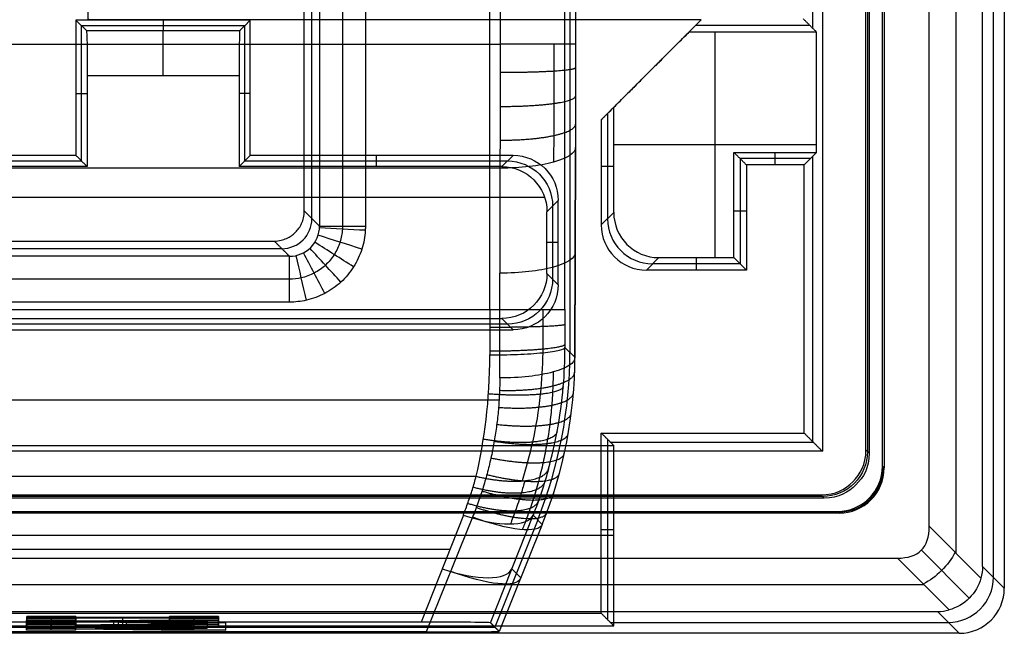
# Model space of a CAD drawing. Units: millimetres. Extents: x -36 to 36, y -825 to -635.
# Drawn here: x 2 to 8, y -825 to -821 of the extents above; entities that cross this region are included whole.
import ezdxf

# ---------------------------------------------------------------- set-up
doc = ezdxf.new("R2010")
doc.units = ezdxf.units.MM
doc.header["$MEASUREMENT"] = 0
doc.layers.add('6', color=7, linetype='Continuous')

# ---------------------------------------------------------------- blocks, each defined once
blk = doc.blocks.new('LX26-DRIVERBOXCOVER-V7 03')
at = {"layer": '6', "color": 7, "true_color": 0xf5f5f5}
for p, q in [((-93.7791, 7.1791, 1.2), (-93.8, 7.2, 2.4)), ((-74.9, 7.1895, 1.8), (-93.7896, 7.1895, 1.8)), ((-94.1, 6.9, 2.4), (-94.0791, 6.8791, 1.2)), ((-94.0895, 6.8896, 1.8), (-94.0895, -6.8896, 1.8)), ((-92.6052, 5.0552, 6.7), (-92.6803, 5.1303, 2.4)), ((-92.3999, 5.1303, 2.4), (-92.3999, 5.0552, 6.7)), ((-92.1946, 5.0552, 6.7), (-92.1196, 5.1303, 2.4)), ((-92.1571, 5.0928, 4.55), (-92.6427, 5.0928, 4.55)), ((-92.0974, -5.0408, 6.7), (-92.0974, 5.0408, 6.7)), ((-92.9052, 4.7553, 6.7), (-92.9802, 4.8303, 2.4)), ((-92.9427, 4.7928, 4.55), (-92.9427, -4.7928, 4.55)), ((-91.8947, 4.7553, 6.7), (-91.8196, 4.8303, 2.4)), ((-91.8572, 3.0428, 4.55), (-91.8572, 4.7928, 4.55)), ((-91.8196, 3.9178, 2.4), (-91.8947, 3.9178, 6.7)), ((-90.9572, 3.0428, 4.55), (-91.8572, 3.0428, 4.55)), ((-91.4072, 3.0803, 2.4), (-91.4072, 3.0052, 6.7)), ((-90.9546, 1.9547, 4.4026), (-90.9546, 3.0453, 4.4026)), ((-91.2896, 3.0052, 6.7), (-91.2896, 1.9948, 6.7)), ((-90.9896, 1.9896, 6.4052), (-90.9896, 3.0104, 6.4052)), ((-90.9197, 2.5, 2.4), (-90.9896, 2.5, 6.4052)), ((-91.4072, 1.9197, 2.4), (-91.4072, 1.9948, 6.7)), ((-91.8572, -1.9572, 4.55), (-91.8572, 1.9572, 4.55)), ((-91.8572, 1.9572, 4.55), (-90.9572, 1.9572, 4.55))]:
    blk.add_line(p, q, dxfattribs=at)
at = {"layer": '6', "color": 7, "true_color": 0xf5f5f5, "extrusion": (-0.01745, 0.01745, 0.999695)}
blk.add_arc((61.4476, -71.1247, 3.5615), 0.3, 225.00873, 314.99127, dxfattribs=at)
at = {"layer": '6', "color": 7, "true_color": 0xf5f5f5, "extrusion": (0.01745, -0.01745, 0.999695)}
for centre in [(-62.1193, 68.9885, 0.6925), (-62.1193, 68.9885, 2.8432), (-62.1193, 68.9885, 4.9938)]:
    blk.add_arc(centre, 0.3, 45.00873, 134.99127, dxfattribs=at)
at = {"layer": '6', "color": 7, "true_color": 0xf5f5f5, "extrusion": (-0.01745, -0.01745, 0.999695)}
for centre in [(-68.5539, -61.6449, 3.9172), (-68.5539, -61.6449, 8.2185), (-68.5539, -61.6449, 6.0679)]:
    blk.add_arc(centre, 0.3, 45.00873, 134.99127, dxfattribs=at)
at = {"layer": '6', "color": 7, "true_color": 0xf5f5f5, "extrusion": (0, 1, 0)}
blk.add_arc((91.2896, 6.4, 2.5), 0.3, 90, 179, dxfattribs=at)
at = {"layer": '6', "color": 7, "true_color": 0xf5f5f5}
for points, degree in [([(-93.8, 7.2, 2.4), (-93.9, 7.2, 2.4), (-94.0243, 7.1243, 2.4), (-94.1, 7, 2.4), (-94.1, 6.9, 2.4)], 3), ([(-94.0791, 6.8791, 1.2), (-94.0791, 6.9791, 1.2), (-94.0033, 7.1033, 1.2), (-93.8791, 7.1791, 1.2), (-93.7791, 7.1791, 1.2)], 3), ([(-74.9, 7.2, 2.4), (-84.35, 7.2, 2.4), (-93.8, 7.2, 2.4)], 2), ([(-93.7791, 7.1791, 1.2), (-84.3395, 7.1791, 1.2), (-74.9, 7.1791, 1.2)], 2), ([(-94.1, 6.9, 2.4), (-94.1, 0, 2.4), (-94.1, -6.9, 2.4)], 2), ([(-94.0791, -6.8791, 1.2), (-94.0791, 0, 1.2), (-94.0791, 6.8791, 1.2)], 2), ([(-92.6803, 5.1303, 2.4), (-92.3999, 5.1303, 2.4), (-92.1196, 5.1303, 2.4)], 2), ([(-92.6052, 5.0552, 6.7), (-92.3999, 5.0552, 6.7), (-92.1946, 5.0552, 6.7)], 2), ([(-92.9802, -4.8303, 2.4), (-92.9802, 0, 2.4), (-92.9802, 4.8303, 2.4)], 2), ([(-91.8196, 4.8303, 2.4), (-91.8196, 3.9553, 2.4), (-91.8196, 3.0803, 2.4)], 2), ([(-92.9052, -4.7553, 6.7), (-92.9052, 0, 6.7), (-92.9052, 4.7553, 6.7)], 2), ([(-91.8947, 4.7553, 6.7), (-91.8947, 3.8803, 6.7), (-91.8947, 3.0052, 6.7)], 2), ([(-91.8947, 3.0052, 6.7), (-91.8572, 3.0428, 4.55), (-91.8196, 3.0803, 2.4)], 2), ([(-91.8196, 3.0803, 2.4), (-91.3697, 3.0803, 2.4), (-90.9197, 3.0803, 2.4)], 2), ([(-90.9197, 3.0803, 2.4), (-90.9546, 3.0453, 4.4026), (-90.9896, 3.0104, 6.4052)], 2), ([(-90.9197, 3.0803, 2.4), (-90.9197, 2.5, 2.4), (-90.9197, 1.9197, 2.4)], 2), ([(-91.2896, 3.0052, 6.7), (-91.5921, 3.0052, 6.7), (-91.8947, 3.0052, 6.7)], 2), ([(-90.9896, 3.0104, 6.4052), (-90.9913, 3.0087, 6.5035), (-91.0673, 3.0065, 6.6262), (-91.1913, 3.0052, 6.7), (-91.2896, 3.0052, 6.7)], 3), ([(-91.8196, 1.9197, 2.4), (-91.8572, 1.9572, 4.55), (-91.8947, 1.9948, 6.7)], 2), ([(-91.8947, 1.9948, 6.7), (-91.8947, 0, 6.7), (-91.8947, -1.9948, 6.7)], 2), ([(-91.2896, 1.9948, 6.7), (-91.5921, 1.9948, 6.7), (-91.8947, 1.9948, 6.7)], 2), ([(-90.9896, 1.9896, 6.4052), (-90.9913, 1.9913, 6.5035), (-91.0673, 1.9935, 6.6262), (-91.1913, 1.9948, 6.7), (-91.2896, 1.9948, 6.7)], 3), ([(-90.9197, 1.9197, 2.4), (-90.9546, 1.9547, 4.4026), (-90.9896, 1.9896, 6.4052)], 2), ([(-91.8196, 1.9197, 2.4), (-91.8196, 0, 2.4), (-91.8196, -1.9197, 2.4)], 2), ([(-90.9197, 1.9197, 2.4), (-91.3697, 1.9197, 2.4), (-91.8196, 1.9197, 2.4)], 2)]:
    blk.add_open_spline(points, degree=degree, dxfattribs=at)
blk = doc.blocks.new('LX26-DRIVERBOXCOVER-V7_ASM 03')
at = {"layer": '6'}
blk.add_blockref('LX26-DRIVERBOXCOVER-V7 03', (0, 0), dxfattribs=at)
blk = doc.blocks.new('LX26-DRIVERBOXPRESSKEY-V1 06')
at = {"layer": '6', "color": 9, "true_color": 0xc4c4c4}
for p, q in [((5.1749, 2.1553, 8.6044), (5.1749, 7.1347, 8.6044)), ((5.2103, 1.8675, 4.5544), (5.2103, 7.0842, 4.5544)), ((5.2456, 7.0338, 0.5044), (5.2456, 3.9212, 0.5044)), ((5.2456, 7.0338, 0.5), (5.2456, 3.9212, 0.5)), ((3.6938, 6.4913, 8.95), (3.6938, 2.7087, 8.95)), ((3.4906, 2.7594, 5.9), (3.4906, 6.4406, 5.9)), ((5.2413, 1.8365, 1.0009), (5.2448, 3.2328, 0.601)), ((5.2448, 3.2316, 0.597), (5.2413, 1.8354, 0.9969)), ((4.7448, 3.0951, 0.116), (-4.7448, 3.0951, 0.116)), ((4.7413, 1.6989, 0.5159), (4.7448, 3.0951, 0.116)), ((3.5412, 2.7087, 8.8), (3.44, 2.81, 3)), ((-3.2906, 2.5594, 5.9), (3.2906, 2.5594, 5.9)), ((3.3413, 2.3562, 8.95), (-3.3413, 2.3562, 8.95)), ((5.175, 1.9028, 8.5916), (5.2413, 1.8365, 1.0009)), ((4.7366, 1.5519, 0.558), (-4.7366, 1.5519, 0.558)), ((-4.5845, 1.0445, 8.8868), (4.5845, 1.0445, 8.8868)), ((4.4986, 0.7868, 8.7841), (4.217, 0.0742, 8.5)), ((4.5602, 0.7727, 0.7811), (4.2519, 0.0087, 1)), ((4.6798, 0.0702, 8.0399), (4.9628, 0.7863, 8.3253)), ((4.9936, 0.7555, 4.7945), (4.7081, 0.0419, 4.7983)), ((5.0244, 0.7247, 1.2675), (4.7371, 0.0128, 1.4714)), ((5.0238, 0.7233, 1.2618), (4.7372, 0.0128, 1.4653)), ((4.9628, 0.7863, 8.3253), (5.0244, 0.7247, 1.2675)), ((-4.4087, 0.5593, 8.6934), (4.4087, 0.5593, 8.6934)), ((4.8218, 0.4294, 8.1831), (4.8812, 0.37, 1.3691)), ((1.5903, 0.0784, 3.2578), (1.9162, 0.0784, 3.2578)), ((1.5903, 0.0784, 3.2578), (1.5903, 0.0284, 3.2582)), ((1.5924, 0.1046, 6.2577), (2.8678, 0.1046, 6.2577)), ((1.5924, 0.1046, 6.2577), (1.5924, 0.0546, 6.2581)), ((1.5924, 0.0862, 7.0079), (1.5924, 0.0731, 5.5079)), ((1.9183, 0.0862, 7.0079), (1.5924, 0.0862, 7.0079)), ((1.5924, 0.0731, 5.5079), (1.9183, 0.0731, 5.5079)), ((1.7533, 0.085, 4.0078), (1.7533, 0.035, 4.0082)), ((1.7533, 0.0719, 2.5078), (1.7533, 0.0219, 2.5083)), ((1.7554, 0.1112, 7.0077), (1.7554, 0.0612, 7.0081)), ((1.7554, 0.0981, 5.5077), (1.7554, 0.0481, 5.5082)), ((1.9162, 0.0822, 3.6845), (1.9162, 0.0322, 3.6849)), ((1.9162, 0.0752, 2.8927), (1.9162, 0.0252, 2.8932)), ((1.9183, 0.1085, 6.7089), (1.9183, 0.0586, 6.7094)), ((1.9183, 0.1009, 5.8321), (1.9183, 0.0509, 5.8325)), ((1.9183, 0.0809, 6.4104), (1.9183, 0.0862, 7.0079)), ((2.543, 0.0809, 6.4104), (1.9183, 0.0809, 6.4104)), ((1.9183, 0.0787, 6.1566), (2.543, 0.0787, 6.1566)), ((1.9183, 0.0731, 5.5079), (1.9183, 0.0787, 6.1566)), ((1.9309, 0.0784, 3.2578), (2.3224, 0.0784, 3.2578)), ((2.1695, 0.0822, 3.6845), (2.1695, 0.0322, 3.6849)), ((2.2014, 0.0752, 2.8927), (2.2014, 0.0252, 2.8932)), ((2.2301, 0.1037, 6.1564), (2.2301, 0.1059, 6.4102)), ((2.2306, 0.1059, 6.4102), (2.2306, 0.0559, 6.4106)), ((2.2306, 0.1037, 6.1564), (2.2306, 0.0537, 6.1568)), ((2.2536, 0.0746, 2.8223), (2.2536, 0.0831, 3.7918)), ((2.5231, 0.0821, 3.6761), (2.5231, 0.0321, 3.6766)), ((2.543, 0.1085, 6.7089), (2.543, 0.0586, 6.7094)), ((2.543, 0.1009, 5.8321), (2.543, 0.0509, 5.8325)), ((2.543, 0.0862, 7.0079), (2.543, 0.0809, 6.4104)), ((2.8678, 0.0862, 7.0079), (2.543, 0.0862, 7.0079)), ((2.543, 0.0787, 6.1566), (2.543, 0.0731, 5.5079)), ((2.543, 0.0731, 5.5079), (2.8678, 0.0731, 5.5079)), ((2.5853, 0.0755, 2.9262), (2.5853, 0.0255, 2.9266)), ((2.6077, 0.085, 4.0078), (2.6077, 0.035, 4.0082)), ((2.7017, 0.0719, 2.5078), (2.7017, 0.0219, 2.5083)), ((2.7054, 0.1112, 7.0077), (2.7054, 0.0612, 7.0081)), ((2.7054, 0.0981, 5.5077), (2.7054, 0.0481, 5.5082)), ((2.8678, 0.1046, 6.2577), (2.8678, 0.0546, 6.2581)), ((2.8678, 0.0731, 5.5079), (2.8678, 0.0862, 7.0079)), ((-4.7085, 0.0415, 4.75), (4.7085, 0.0415, 4.75)), ((1.5903, 0.06, 4.008), (1.5903, 0.0469, 2.5081)), ((1.9162, 0.06, 4.008), (1.5903, 0.06, 4.008)), ((1.5903, 0.0469, 2.5081), (1.9162, 0.0469, 2.5081)), ((1.9162, 0.0543, 3.3614), (1.9162, 0.06, 4.008)), ((2.4228, 0.06, 4.008), (1.9162, 0.0543, 3.3614)), ((1.9162, 0.0536, 3.2779), (2.4866, 0.0469, 2.5081)), ((1.9162, 0.0469, 2.5081), (1.9162, 0.0536, 3.2779)), ((2.2536, 0.0542, 3.3447), (2.7926, 0.06, 4.008)), ((2.9169, 0.0469, 2.5081), (2.2536, 0.0542, 3.3447)), ((2.7926, 0.06, 4.008), (2.4228, 0.06, 4.008)), ((2.4866, 0.0469, 2.5081), (2.9169, 0.0469, 2.5081))]:
    blk.add_line(p, q, dxfattribs=at)
at = {"layer": '6', "color": 9, "true_color": 0xc4c4c4, "extrusion": (-5.3548e-12, 1, -6.64268e-12)}
blk.add_arc((-4.7456, 0.5, 3.9212), 0.5, 179.5, 270, dxfattribs=at)
at = {"layer": '6', "color": 9, "true_color": 0xc4c4c4, "extrusion": (0.002403, 0.961342, -0.275345)}
for centre, start in [((-4.7367, 1.467, 2.9549), 179.4799), ((-4.7367, 1.467, 2.2285), 179.4799), ((-4.7367, 1.467, 1.5025), 179.47989)]:
    blk.add_arc(centre, 0.5, start, 269.96057, dxfattribs=at)
at = {"layer": '6', "color": 9, "true_color": 0xc4c4c4, "extrusion": (0.01745, -0.01745, 0.999695)}
blk.add_arc((4.278, -0.2299, 5.9121), 0.2, 225.00872, 314.99128, dxfattribs=at)
at = {"layer": '6', "color": 9, "true_color": 0xc4c4c4, "extrusion": (-5.69702e-12, 1, 2.25508e-11)}
blk.add_arc((-4.6749, 8.6, 2.1553), 0.5, 90.0032, 179.5, dxfattribs=at)
at = {"layer": '6', "color": 9, "true_color": 0xc4c4c4, "extrusion": (0.999996, 4.58791e-05, 0.002728)}
blk.add_arc((2.155, 6.0872, 4.6999), 3, 90.00011, 95.79637, dxfattribs=at)
at = {"layer": '6', "color": 9, "true_color": 0xc4c4c4, "extrusion": (-0.008726, 0.008726, 0.999924)}
blk.add_arc((2.2498, 1.8281, 4.7628), 3, 338.19919, 360, dxfattribs=at)
at = {"layer": '6', "color": 9, "true_color": 0xc4c4c4, "extrusion": (0.344569, 0.87204, 0.347589)}
for centre in [(-3.8266, 6.912, 5.2895), (-3.8266, 6.912, 4.8791)]:
    blk.add_arc(centre, 0.5, 97.82025, 179.30686, dxfattribs=at)
at = {"layer": '6', "color": 9, "true_color": 0xc4c4c4, "extrusion": (0.361647, 0.896277, -0.256709)}
for centre in [(-3.8882, 1.8743, 2.1412), (-3.8882, 1.8743, 1.7384)]:
    blk.add_arc(centre, 0.5, 179.32754, 264.08628, dxfattribs=at)
at = {"layer": '6', "color": 9, "true_color": 0xc4c4c4}
for points, degree in [([(4.675, 2.1553, 9.1), (4.6749, 4.645, 9.1), (4.6749, 7.1347, 9.1)], 2), ([(4.7456, 3.9212, 0), (4.7456, 5.4775, 0), (4.7456, 7.0338)], 2), ([(3.5412, 6.4913, 8.8), (3.5412, 4.6, 8.8), (3.5412, 2.7087, 8.8)], 2), ([(3.8465, 6.4913, 9.1), (3.8465, 4.6, 9.1), (3.8465, 2.7087, 9.1)], 2), ([(3.44, 2.81, 3), (3.44, 4.6, 3), (3.44, 6.39, 3)], 2), ([(0.3523, 3.9212), (2.549, 3.9212, 0), (4.7456, 3.9212, 0)], 2), ([(4.7448, 3.0951, 0.116), (4.7451, 3.3633, 0.0392), (4.7453, 3.6422, 0), (4.7456, 3.9212, 0)], 3), ([(5.2456, 3.9212, 0.5044), (5.2456, 3.8628, 0.5044), (5.2456, 3.7465, 0.5084), (5.2454, 3.5733, 0.5266), (5.2451, 3.4018, 0.5568), (5.2449, 3.2889, 0.5849), (5.2448, 3.2328, 0.601)], 3), ([(3.24, 2.61, 3), (3.2733, 2.61, 3), (3.3255, 2.6245, 3), (3.3844, 2.6656, 3), (3.4255, 2.7245, 3), (3.44, 2.7767, 3), (3.44, 2.81, 3)], 3), ([(3.5412, 2.7087, 8.8), (3.4906, 2.7594, 5.9), (3.44, 2.81, 3)], 2), ([(3.8457, 2.6814, 9.1), (3.7441, 2.6869, 9.0001), (3.6425, 2.6924, 8.9002), (3.5409, 2.6979, 8.8003)], 3), ([(3.5412, 2.7087, 8.8), (3.6938, 2.7087, 8.95), (3.8465, 2.7087, 9.1)], 2), ([(3.823, 2.5566, 9.1), (3.726, 2.5872, 9.0005), (3.629, 2.6179, 8.9009), (3.532, 2.6485, 8.8014)], 3), ([(-3.24, 2.61, 3), (0, 2.61, 3), (3.24, 2.61, 3)], 2), ([(3.24, 2.61, 3), (3.2906, 2.5594, 5.9), (3.3413, 2.5088, 8.8)], 2), ([(3.6837, 2.3372, 9.1), (3.6147, 2.4121, 9.0008), (3.5458, 2.4869, 8.9015), (3.4768, 2.5617, 8.8022)], 3), ([(3.768, 2.4383, 9.1), (3.682, 2.4927, 9.0007), (3.5961, 2.5472, 8.9014), (3.5102, 2.6016, 8.8021)], 3), ([(3.3413, 2.5088, 8.8), (0, 2.5088, 8.8), (-3.3413, 2.5088, 8.8)], 2), ([(3.3413, 2.2035, 9.1), (3.3413, 2.3562, 8.95), (3.3413, 2.5088, 8.8)], 2), ([(3.4537, 2.2162, 9.1), (3.4311, 2.3154, 9.0004), (3.4084, 2.4146, 8.9007), (3.3858, 2.5138, 8.8011)], 3), ([(3.5761, 2.2614, 9.1), (3.5288, 2.3515, 9.0006), (3.4815, 2.4416, 8.9013), (3.4343, 2.5317, 8.8019)], 3), ([(3.3413, 2.2035, 9.1), (0, 2.2035, 9.1), (-3.3413, 2.2035, 9.1)], 2), ([(-4.6749, 2.1553, 9.1), (0, 2.1553, 9.1), (4.675, 2.1553, 9.1)], 2), ([(5.1749, 2.1553, 8.6044), (5.1749, 2.1131, 8.6044), (5.1749, 2.0288, 8.6022), (5.175, 1.9447, 8.5958), (5.175, 1.9028, 8.5916)], 3), ([(4.5845, 1.0445, 8.8868), (4.6383, 1.2796, 8.9805), (4.6753, 1.5512, 9.0541), (4.675, 1.8523, 9.0847)], 3), ([(5.0244, 0.7247, 1.2675), (5.1684, 1.0821, 1.1819), (5.2405, 1.459, 1.0915), (5.2413, 1.8365, 1.0009)], 3), ([(4.7413, 1.6989, 0.5159), (4.7412, 1.6637, 0.526), (4.7395, 1.5935, 0.5461), (4.7326, 1.4885, 0.5761), (4.7212, 1.3841, 0.606), (4.7055, 1.2803, 0.6358), (4.6854, 1.1771, 0.6653), (4.6609, 1.0747, 0.6947), (4.632, 0.973, 0.7238), (4.5987, 0.8723, 0.7526), (4.5735, 0.8058, 0.7717), (4.5602, 0.7727, 0.7811)], 3), ([(5.0661, 1.0953, 8.4277), (5.0373, 0.9907, 8.3931), (5.0029, 0.8875, 8.3589), (4.9628, 0.7863, 8.3253)], 3), ([(4.4986, 0.7868, 8.7841), (4.5097, 0.8149, 8.7953), (4.5308, 0.8714, 8.8178), (4.5595, 0.9573, 8.852), (4.5765, 1.0153, 8.8752), (4.5845, 1.0445, 8.8868)], 3), ([(4.217, 0.0742, 8.5), (0, 0.0742, 8.5), (-4.217, 0.0742, 8.5)], 2), ([(1.5903, 0.085, 4.0078), (1.5903, 0.0784, 3.2578), (1.5903, 0.0719, 2.5078)], 2), ([(1.9162, 0.085, 4.0078), (1.7533, 0.085, 4.0078), (1.5903, 0.085, 4.0078)], 2), ([(1.5903, 0.035, 4.0082), (1.5903, 0.06, 4.008), (1.5903, 0.085, 4.0078)], 2), ([(1.5903, 0.0719, 2.5078), (1.7533, 0.0719, 2.5078), (1.9162, 0.0719, 2.5078)], 2), ([(1.5903, 0.0719, 2.5078), (1.5903, 0.0469, 2.5081), (1.5903, 0.0219, 2.5083)], 2), ([(1.5924, 0.1112, 7.0077), (1.5924, 0.1046, 6.2577), (1.5924, 0.0981, 5.5077)], 2), ([(1.9183, 0.1112, 7.0077), (1.7554, 0.1112, 7.0077), (1.5924, 0.1112, 7.0077)], 2), ([(1.5924, 0.0612, 7.0081), (1.5924, 0.0862, 7.0079), (1.5924, 0.1112, 7.0077)], 2), ([(1.5924, 0.0981, 5.5077), (1.7554, 0.0981, 5.5077), (1.9183, 0.0981, 5.5077)], 2), ([(1.5924, 0.0981, 5.5077), (1.5924, 0.0731, 5.5079), (1.5924, 0.0481, 5.5082)], 2), ([(1.9162, 0.0793, 3.3612), (1.9162, 0.0822, 3.6845), (1.9162, 0.085, 4.0078)], 2), ([(1.9162, 0.085, 4.0078), (1.9162, 0.06, 4.008), (1.9162, 0.035, 4.0082)], 2), ([(2.4228, 0.085, 4.0078), (2.1695, 0.0822, 3.6845), (1.9162, 0.0793, 3.3612)], 2), ([(1.9162, 0.0293, 3.3617), (1.9162, 0.0543, 3.3614), (1.9162, 0.0793, 3.3612)], 2), ([(1.9162, 0.0719, 2.5078), (1.9162, 0.0752, 2.8927), (1.9162, 0.0786, 3.2777)], 2), ([(1.9162, 0.0786, 3.2777), (2.2014, 0.0752, 2.8927), (2.4866, 0.0719, 2.5078)], 2), ([(1.9162, 0.0786, 3.2777), (1.9162, 0.0536, 3.2779), (1.9162, 0.0286, 3.2781)], 2), ([(1.9162, 0.0219, 2.5083), (1.9162, 0.0469, 2.5081), (1.9162, 0.0719, 2.5078)], 2), ([(1.9183, 0.1059, 6.4102), (1.9183, 0.1085, 6.7089), (1.9183, 0.1112, 7.0077)], 2), ([(1.9183, 0.1112, 7.0077), (1.9183, 0.0862, 7.0079), (1.9183, 0.0612, 7.0081)], 2), ([(2.543, 0.1059, 6.4102), (2.2306, 0.1059, 6.4102), (1.9183, 0.1059, 6.4102)], 2), ([(1.9183, 0.0559, 6.4106), (1.9183, 0.0809, 6.4104), (1.9183, 0.1059, 6.4102)], 2), ([(1.9183, 0.1037, 6.1564), (2.2306, 0.1037, 6.1564), (2.543, 0.1037, 6.1564)], 2), ([(1.9183, 0.0981, 5.5077), (1.9183, 0.1009, 5.8321), (1.9183, 0.1037, 6.1564)], 2), ([(1.9183, 0.1037, 6.1564), (1.9183, 0.0787, 6.1566), (1.9183, 0.0537, 6.1568)], 2), ([(1.9183, 0.0481, 5.5082), (1.9183, 0.0731, 5.5079), (1.9183, 0.0981, 5.5077)], 2), ([(2.2536, 0.0792, 3.3445), (2.5231, 0.0821, 3.6761), (2.7926, 0.085, 4.0078)], 2), ([(2.9169, 0.0719, 2.5078), (2.5853, 0.0755, 2.9262), (2.2536, 0.0792, 3.3445)], 2), ([(2.2536, 0.0792, 3.3445), (2.2536, 0.0542, 3.3447), (2.2536, 0.0292, 3.3449)], 2), ([(2.7926, 0.085, 4.0078), (2.6077, 0.085, 4.0078), (2.4228, 0.085, 4.0078)], 2), ([(2.4228, 0.035, 4.0082), (2.4228, 0.06, 4.008), (2.4228, 0.085, 4.0078)], 2), ([(2.4866, 0.0719, 2.5078), (2.7017, 0.0719, 2.5078), (2.9169, 0.0719, 2.5078)], 2), ([(2.4866, 0.0719, 2.5078), (2.4866, 0.0469, 2.5081), (2.4866, 0.0219, 2.5083)], 2), ([(2.543, 0.1112, 7.0077), (2.543, 0.1085, 6.7089), (2.543, 0.1059, 6.4102)], 2), ([(2.8678, 0.1112, 7.0077), (2.7054, 0.1112, 7.0077), (2.543, 0.1112, 7.0077)], 2), ([(2.543, 0.0612, 7.0081), (2.543, 0.0862, 7.0079), (2.543, 0.1112, 7.0077)], 2), ([(2.543, 0.1059, 6.4102), (2.543, 0.0809, 6.4104), (2.543, 0.0559, 6.4106)], 2), ([(2.543, 0.1037, 6.1564), (2.543, 0.1009, 5.8321), (2.543, 0.0981, 5.5077)], 2), ([(2.543, 0.0537, 6.1568), (2.543, 0.0787, 6.1566), (2.543, 0.1037, 6.1564)], 2), ([(2.543, 0.0981, 5.5077), (2.7054, 0.0981, 5.5077), (2.8678, 0.0981, 5.5077)], 2), ([(2.543, 0.0981, 5.5077), (2.543, 0.0731, 5.5079), (2.543, 0.0481, 5.5082)], 2), ([(2.7926, 0.085, 4.0078), (2.7926, 0.06, 4.008), (2.7926, 0.035, 4.0082)], 2), ([(2.8678, 0.0981, 5.5077), (2.8678, 0.1046, 6.2577), (2.8678, 0.1112, 7.0077)], 2), ([(2.8678, 0.1112, 7.0077), (2.8678, 0.0862, 7.0079), (2.8678, 0.0612, 7.0081)], 2), ([(2.8678, 0.0481, 5.5082), (2.8678, 0.0731, 5.5079), (2.8678, 0.0981, 5.5077)], 2), ([(2.9169, 0.0219, 2.5083), (2.9169, 0.0469, 2.5081), (2.9169, 0.0719, 2.5078)], 2), ([(4.6798, 0.0702, 8.0399), (4.6791, 0.0708, 8.1164), (4.648, 0.0719, 8.2395), (4.5537, 0.0731, 8.3762), (4.4167, 0.0739, 8.4697), (4.2936, 0.0742, 8.5), (4.217, 0.0742, 8.5)], 3), ([(4.7371, 0.0128, 1.4714), (4.7085, 0.0415, 4.7556), (4.6798, 0.0702, 8.0399)], 2), ([(4.2519, 0.0087, 1), (0, 0.0087, 1), (-4.2519, 0.0087, 1)], 2), ([(1.5903, 0.035, 4.0082), (1.7533, 0.035, 4.0082), (1.9162, 0.035, 4.0082)], 2), ([(1.5903, 0.0219, 2.5083), (1.5903, 0.0284, 3.2582), (1.5903, 0.035, 4.0082)], 2), ([(1.9162, 0.0219, 2.5083), (1.7533, 0.0219, 2.5083), (1.5903, 0.0219, 2.5083)], 2), ([(1.5924, 0.0481, 5.5082), (1.5924, 0.0546, 6.2581), (1.5924, 0.0612, 7.0081)], 2), ([(1.5924, 0.0612, 7.0081), (1.7554, 0.0612, 7.0081), (1.9183, 0.0612, 7.0081)], 2), ([(1.9183, 0.0481, 5.5082), (1.7554, 0.0481, 5.5082), (1.5924, 0.0481, 5.5082)], 2), ([(1.9162, 0.035, 4.0082), (1.9162, 0.0322, 3.6849), (1.9162, 0.0293, 3.3617)], 2), ([(1.9162, 0.0293, 3.3617), (2.1695, 0.0322, 3.6849), (2.4228, 0.035, 4.0082)], 2), ([(1.9162, 0.0286, 3.2781), (1.9162, 0.0252, 2.8932), (1.9162, 0.0219, 2.5083)], 2), ([(2.4866, 0.0219, 2.5083), (2.2014, 0.0252, 2.8932), (1.9162, 0.0286, 3.2781)], 2), ([(1.9183, 0.0612, 7.0081), (1.9183, 0.0586, 6.7094), (1.9183, 0.0559, 6.4106)], 2), ([(1.9183, 0.0559, 6.4106), (2.2306, 0.0559, 6.4106), (2.543, 0.0559, 6.4106)], 2), ([(1.9183, 0.0537, 6.1568), (1.9183, 0.0509, 5.8325), (1.9183, 0.0481, 5.5082)], 2), ([(2.543, 0.0537, 6.1568), (2.2306, 0.0537, 6.1568), (1.9183, 0.0537, 6.1568)], 2), ([(2.7926, 0.035, 4.0082), (2.5231, 0.0321, 3.6766), (2.2536, 0.0292, 3.3449)], 2), ([(2.2536, 0.0292, 3.3449), (2.5853, 0.0255, 2.9266), (2.9169, 0.0219, 2.5083)], 2), ([(2.4228, 0.035, 4.0082), (2.6077, 0.035, 4.0082), (2.7926, 0.035, 4.0082)], 2), ([(2.9169, 0.0219, 2.5083), (2.7017, 0.0219, 2.5083), (2.4866, 0.0219, 2.5083)], 2), ([(2.543, 0.0612, 7.0081), (2.7054, 0.0612, 7.0081), (2.8678, 0.0612, 7.0081)], 2), ([(2.543, 0.0559, 6.4106), (2.543, 0.0586, 6.7094), (2.543, 0.0612, 7.0081)], 2), ([(2.543, 0.0481, 5.5082), (2.543, 0.0509, 5.8325), (2.543, 0.0537, 6.1568)], 2), ([(2.8678, 0.0481, 5.5082), (2.7054, 0.0481, 5.5082), (2.543, 0.0481, 5.5082)], 2), ([(2.8678, 0.0612, 7.0081), (2.8678, 0.0546, 6.2581), (2.8678, 0.0481, 5.5082)], 2), ([(4.2519, 0.0087, 1), (4.332, 0.0087, 1), (4.4606, 0.009, 1.0312), (4.6048, 0.0098, 1.1263), (4.7046, 0.011, 1.2655), (4.7378, 0.0121, 1.3913), (4.7371, 0.0128, 1.4714)], 3)]:
    blk.add_open_spline(points, degree=degree, dxfattribs=at)
for points, knots in [([(5.1007, 3.9212, 0.148), (5.1007, 3.8614, 0.148), (5.1007, 3.7292, 0.1521), (5.1005, 3.5254, 0.1728), (5.1002, 3.3228, 0.209), (5.0999, 3.1935, 0.2416), (5.0997, 3.135, 0.2584)], [0.0443978, 0.0443978, 0.0443978, 0.0443978, 0.2504215, 0.5000008, 0.7495797, 0.9592742, 0.9592742, 0.9592742, 0.9592742]), ([(3.8465, 2.7087, 9.1), (3.8465, 2.6996, 9.1), (3.8451, 2.6487, 9.1), (3.8286, 2.5557, 9.1), (3.7729, 2.4352, 9.1), (3.6876, 2.333, 9.1), (3.5787, 2.2563, 9.1), (3.4592, 2.2124, 9.1), (3.3786, 2.2036, 9.1), (3.3413, 2.2035, 9.1)], [0, 0, 0, 0, 0.035637, 0.199519, 0.363402, 0.527284, 0.691167, 0.855049, 1, 1, 1, 1]), ([(3.3413, 2.5088, 8.8), (3.3936, 2.5087, 8.8015), (3.4457, 2.5303, 8.8021), (3.5197, 2.6043, 8.802), (3.5413, 2.6564, 8.8014), (3.5412, 2.7087, 8.8)], [-1, -1, -1, -1, -0.499996, -0.499996, 0, 0, 0, 0]), ([(3.6938, 2.7087, 8.95), (3.6938, 2.7024, 8.9501), (3.6929, 2.6668, 8.9503), (3.6814, 2.6019, 8.9507), (3.6425, 2.5178, 8.9511), (3.583, 2.4465, 8.9512), (3.507, 2.3929, 8.951), (3.4236, 2.3623, 8.9506), (3.3673, 2.3562, 8.9502), (3.3413, 2.3562, 8.95)], [0.0978179, 0.0978179, 0.0978179, 0.0978179, 0.125, 0.25, 0.375, 0.5, 0.625, 0.75, 0.8605604, 0.8605604, 0.8605604, 0.8605604]), ([(5.0269, 2.1553, 8.9551), (5.0269, 2.1171, 8.9551), (5.0269, 2.0287, 8.9533), (5.027, 1.9327, 8.9469), (5.027, 1.8749, 8.9413), (5.0271, 1.8672, 8.9405)], [0.0812211, 0.0812211, 0.0812211, 0.0812211, 0.3334239, 0.6665759, 0.7175114, 0.7175114, 0.7175114, 0.7175114]), ([(4.675, 1.8523, 9.0847), (4.7337, 1.8523, 9.0847), (4.7969, 1.8535, 9.0741), (4.9194, 1.8584, 9.0261), (4.9783, 1.8623, 8.9886), (5.0758, 1.8721, 8.8925), (5.114, 1.8781, 8.8342), (5.1633, 1.8905, 8.7128), (5.1745, 1.8969, 8.6499), (5.175, 1.9028, 8.5916)], [-0.7810551, -0.7810551, -0.7810551, -0.7810551, -0.5857913, -0.5857913, -0.3905275, -0.3905275, -0.1952637, -0.1952637, 0, 0, 0, 0]), ([(5.0661, 1.0953, 8.4277), (5.0883, 1.1757, 8.4544), (5.1298, 1.3549, 8.5064), (5.167, 1.6259, 8.5615), (5.1751, 1.8157, 8.5843), (5.175, 1.9028, 8.5916)], [-1, -1, -1, -1, -0.683772, -0.312599, 0, 0, 0, 0]), ([(5.0271, 1.8672, 8.9405), (5.026, 1.7743, 8.9322), (5.014, 1.5718, 8.906), (4.9667, 1.2847, 8.8433), (4.9159, 1.0972, 8.7846), (4.8892, 1.0135, 8.7547)], [0.0435796, 0.0435796, 0.0435796, 0.0435796, 0.3237782, 0.6564787, 0.9399304, 0.9399304, 0.9399304, 0.9399304]), ([(5.0963, 1.7388, 0.6583), (5.0962, 1.7079, 0.6672), (5.0948, 1.6341, 0.6883), (5.088, 1.5176, 0.7217), (5.0747, 1.3897, 0.7583), (5.0555, 1.2625, 0.7947), (5.0306, 1.1362, 0.8309), (4.9998, 1.0108, 0.8668), (4.9632, 0.8864, 0.9025), (4.9263, 0.7796, 0.933), (4.901, 0.7145, 0.9517), (4.8912, 0.69, 0.9587)], [0.0313982, 0.0313982, 0.0313982, 0.0313982, 0.1111928, 0.2220759, 0.3327688, 0.4433954, 0.5540828, 0.6649596, 0.7761543, 0.8877934, 0.955568, 0.955568, 0.955568, 0.955568]), ([(4.9078, 1.0151, 8.7377), (4.9003, 0.9878, 8.7268), (4.8806, 0.9201, 8.6998), (4.8487, 0.824, 8.6616), (4.823, 0.7558, 8.6344), (4.8118, 0.7273, 8.623)], [0.1097433, 0.1097433, 0.1097433, 0.1097433, 0.3342553, 0.6674686, 0.9087725, 0.9087725, 0.9087725, 0.9087725])]:
    blk.add_open_spline(points, degree=3, knots=knots, dxfattribs=at)
for points, weights in [([(4.7456, 3.7328, 0.0059), (5.0405, 3.7327, 0.0059), (5.2481, 3.7457, 0.215), (5.2456, 3.7642, 0.5093)], [1.17366163254, 0.942100482326, 0.942112789806, 1.17369855498]), ([(4.7454, 3.5058, 0.0289), (5.0403, 3.5054, 0.029), (5.2479, 3.5342, 0.2364), (5.2454, 3.575, 0.5284)], [1.17361662794, 0.942100482935, 0.942127793908, 1.17369856086]), ([(4.7451, 3.2811, 0.0691), (5.04, 3.2805, 0.0692), (5.2476, 3.3248, 0.2739), (5.2451, 3.3878, 0.5619)], [1.17357162924, 0.942100485488, 0.942142797988, 1.17369856673]), ([(5.1749, 2.055, 8.6024), (5.1724, 2.0434, 8.893), (4.9658, 2.0351, 9.0976), (4.6749, 2.035, 9.0976)], [1.16947454956, 0.943512876463, 0.943508483565, 1.16946137087]), ([(5.175, 1.9229, 8.5935), (5.1725, 1.8959, 8.8832), (4.9659, 1.8767, 9.0871), (4.675, 1.8765, 9.087)], [1.16947455469, 0.943497408995, 0.943508482313, 1.16950777464]), ([(4.7397, 1.617, 0.5393), (5.0321, 1.6075, 0.5421), (5.2393, 1.6576, 0.7428), (5.2394, 1.7383, 1.0245)], [1.17361624222, 0.943553642391, 0.942136700205, 1.16936541566]), ([(5.1641, 1.6431, 8.5604), (5.1568, 1.59, 8.8419), (4.9524, 1.5691, 9.0422), (4.666, 1.5926, 9.0468)], [1.16947308047, 0.946213384233, 0.943541340436, 1.16145694908]), ([(4.7331, 1.5035, 0.5718), (5.0217, 1.4818, 0.578), (5.2279, 1.5223, 0.7779), (5.2316, 1.602, 1.0572)], [1.17361624011, 0.945525896318, 0.942177798261, 1.16357194594]), ([(4.7213, 1.3906, 0.6042), (5.0056, 1.3571, 0.6138), (5.2104, 1.388, 0.8127), (5.2175, 1.4664, 1.0897)], [1.173616238, 0.947481500612, 0.942251731745, 1.1579269314]), ([(5.1231, 1.3421, 8.4992), (5.1058, 1.2655, 8.7649), (4.9072, 1.2443, 8.9587), (4.632, 1.2914, 8.9729)], [1.16947301644, 0.952229979012, 0.943845577174, 1.14431981093]), ([(4.7044, 1.2783, 0.6363), (4.9839, 1.2333, 0.6492), (5.1869, 1.2547, 0.8473), (5.1972, 1.3316, 1.1221)], [1.17361623589, 0.949419536936, 0.94235759887, 1.1524304217]), ([(4.6824, 1.1668, 0.6683), (4.9566, 1.1106, 0.6844), (5.1573, 1.1227, 0.8816), (5.1708, 1.1978, 1.1541)], [1.17361623378, 0.951339079175, 0.942494443451, 1.14708232661]), ([(4.5845, 1.0445, 8.8868), (4.8443, 0.9829, 8.8623), (5.0377, 1.0033, 8.6779), (5.0661, 1.0953, 8.4277)], [1.14625995841, 0.951246668648, 0.95124668053, 1.14625999406]), ([(4.6552, 1.0561, 0.7), (4.9237, 0.9891, 0.7192), (5.1218, 0.9919, 0.9156), (5.1383, 1.0649, 1.186)], [1.17361623167, 0.953239127935, 0.942661249409, 1.14188259609]), ([(5.0405, 1.0075, 8.3986), (5.0097, 0.9179, 8.647), (4.8184, 0.9036, 8.8306), (4.5632, 0.9713, 8.8576)], [1.14146870519, 0.951259978328, 0.952857063178, 1.14625995974]), ([(4.6229, 0.9464, 0.7314), (4.8853, 0.8689, 0.7536), (5.0803, 0.8626, 0.9493), (5.0996, 0.9333, 1.2175)], [1.17361622955, 0.95511854503, 0.942856928983, 1.13683138141]), ([(4.9976, 0.8785, 8.3559), (4.9635, 0.7927, 8.6017), (4.7757, 0.7872, 8.7842), (4.5275, 0.8637, 8.8147)], [1.1346060133, 0.951327306864, 0.955211956336, 1.14625996172]), ([(4.5854, 0.8378, 0.7625), (4.8412, 0.75, 0.7876), (5.0327, 0.7347, 0.9826), (5.0546, 0.8029, 1.2488)], [1.17361622742, 0.956975988724, 0.943080305014, 1.13192917629])]:
    blk.add_rational_spline(points, weights, degree=3, dxfattribs=at)
blk = doc.blocks.new('LX26-DRIVERBOXBODY-V7 03')
at = {"layer": '6', "color": 103, "true_color": 0x70b38c}
for p, q in [((-94.6774, -7.5652, 0.1774), (-94.6774, 7.5652, 0.1774)), ((-94.1943, 6.9943, 16.35), (-94.1943, -6.9943, 16.35)), ((-94.3503, -5.5, 11.3), (-94.3503, 5.5, 11.3)), ((-94.3088, -5.4171, 1.8), (-94.3088, -5.5, 11.3)), ((-92.2829, -5.4171, 1.8), (-92.2, -5.5, 11.3)), ((-91.8915, -5.4171, 1.8), (-91.8915, -5.5, 11.3)), ((-94.9274, -5.4771, 8.6774), (-94.9274, -7.7274, 8.6774)), ((-93.7088, -5.4585, 6.55), (-94.9088, -5.4585, 6.55)), ((-93.728, -5.4777, 8.75), (-93.728, -6.828, 8.75)), ((-91.5415, -5.4585, 6.55), (-92.2415, -5.4585, 6.55)), ((-91.75, -6.8503, 11.3), (-91.75, -5.5, 11.3)), ((-91.5415, -5.4585, 6.55), (-90.9585, -6.0415, 6.55)), ((-92.5829, -5.7171, 1.8), (-92.5, -5.8, 11.3)), ((-92.5829, -5.7171, 1.8), (-92.5, -5.8, 11.3)), ((-92.5415, -6.3415, 6.55), (-92.5415, -5.7585, 6.55)), ((-91.25, -5.75, 11.3), (-91.25, -5.75, 1.8)), ((-92.5829, -6.05, 1.8), (-92.5, -6.05, 11.3)), ((-90.9559, -6.8062, 6.25), (-90.9559, -6.0441, 6.25)), ((-92.5, -6.1751, 11.3), (-91, -6.1751, 11.3)), ((-91.8415, -6.3415, 6.55), (-92.5415, -6.3415, 6.55)), ((-92.1915, -6.3829, 1.8), (-92.1915, -6.3, 11.3)), ((-91.8415, -6.8088, 6.55), (-91.8415, -6.3415, 6.55)), ((-91.8829, -6.5751, 1.8), (-91.8, -6.5751, 11.3)), ((-93.7254, -6.8254, 8.45), (-91.8249, -6.8254, 8.45)), ((-90.9751, -6.8254, 8.45), (-89.9935, -6.8254, 8.45)), ((-94.1887, -6.9887, 15.7), (-94.2, -7, 17)), ((-94.1981, -6.9981, 16.7828), (-94.1887, -6.9887, 15.7)), ((-93.9, -7.3, 17), (-93.8887, -7.2887, 15.7)), ((-94.8444, -7.7323, 0.3444), (-94.5, -7.3879)), ((-94.7664, -7.8664, 0.3232), (-94.4457, -7.5457, 0.0025)), ((-94.2879, -7.6), (-94.6323, -7.9444, 0.3444)), ((-94.8547, -7.6548, 0.3547), (-95, -7.8, 17)), ((94.4652, -7.7774, 0.1774), (-94.4652, -7.7774, 0.1774)), ((-94.7, -8.1, 17), (-94.5548, -7.9547, 0.3547)), ((-94.6274, -8.0274, 8.6774), (-90.0986, -8.0274, 8.6774))]:
    blk.add_line(p, q, dxfattribs=at)
at = {"layer": '6', "color": 103, "true_color": 0x70b38c, "extrusion": (0.008726, -0.008726, 0.999924)}
for centre in [(-92.2951, -5.7082, 1.0419), (-92.2951, -5.7082, 5.7922), (-92.2951, -5.7082, 10.5426)]:
    blk.add_arc(centre, 0.3, 90.00436, 180, dxfattribs=at)
at = {"layer": '6', "color": 103, "true_color": 0x70b38c, "extrusion": (-0.008726, -0.008726, 0.999924)}
for centre in [(-93.7481, -6.8442, 17.8818), (-93.7481, -6.8442, 17.2317), (-93.7481, -6.8442, 16.5817), (-94.548, -7.6441, 9.5564), (-94.548, -7.6441, 17.8958)]:
    blk.add_arc(centre, 0.3, 180, 269.99564, dxfattribs=at)
at = {"layer": '6', "color": 103, "true_color": 0x70b38c, "extrusion": (0.57735, 0.57735, -0.57735)}
blk.add_arc((61.4476, -41.3357, -59.1233), 0.3, 240, 300, dxfattribs=at)
at = {"layer": '6', "color": 103, "true_color": 0x70b38c}
for points, degree in [([(-95, -7.8, 17), (-95, 0, 17), (-95, 7.8, 17)], 2), ([(-94.8547, 7.6548, 0.3547), (-94.8547, 0, 0.3547), (-94.8547, -7.6548, 0.3547)], 2), ([(-94.5, 7.3879), (-94.5, 0), (-94.5, -7.3879)], 2), ([(-94.2, -7, 17), (-94.2, 0, 17), (-94.2, 7, 17)], 2), ([(-94.1887, 6.9887, 15.7), (-94.1887, 0, 15.7), (-94.1887, -6.9887, 15.7)], 2), ([(-93.7887, -6.8887, 15.7), (-93.7887, 0, 15.7), (-93.7887, 6.8887, 15.7)], 2), ([(-94.9503, 5.5, 11.3), (-94.9503, 0, 11.3), (-94.9503, -5.5, 11.3)], 2), ([(-93.7503, 5.5, 11.3), (-93.7503, 0, 11.3), (-93.7503, -5.5, 11.3)], 2), ([(-94.8674, -5.4171, 1.8), (-94.8674, 0, 1.8), (-94.8674, 5.4171, 1.8)], 2), ([(-90.9171, -2, 1.8), (-87.7059, -2, 1.8), (-84.4948, -2, 1.8)], 2), ([(-90.9171, -6.0829, 1.8), (-90.9171, -4.0415, 1.8), (-90.9171, -2, 1.8)], 2), ([(-90.9119, -2, 1.2), (-90.9145, -2, 1.5), (-90.9171, -2, 1.8)], 2), ([(-94.9503, -5.5, 11.3), (-94.9088, -5.4585, 6.55), (-94.8674, -5.4171, 1.8)], 2), ([(-94.8674, -5.4171, 1.8), (-94.2674, -5.4171, 1.8), (-93.6674, -5.4171, 1.8)], 2), ([(-93.7503, -5.5, 11.3), (-93.7088, -5.4585, 6.55), (-93.6674, -5.4171, 1.8)], 2), ([(-93.6674, -5.4171, 1.8), (-93.6674, -6.0922, 1.8), (-93.6674, -6.7674, 1.8)], 2), ([(-91.5829, -5.4171, 1.8), (-91.9329, -5.4171, 1.8), (-92.2829, -5.4171, 1.8)], 2), ([(-91.5, -5.5, 11.3), (-91.5415, -5.4585, 6.55), (-91.5829, -5.4171, 1.8)], 2), ([(-91.5829, -5.4171, 1.8), (-91.25, -5.75, 1.8), (-90.9171, -6.0829, 1.8)], 2), ([(-94.9503, -5.5, 11.3), (-94.3503, -5.5, 11.3), (-93.7503, -5.5, 11.3)], 2), ([(-92.2, -5.5, 11.3), (-91.85, -5.5, 11.3), (-91.5, -5.5, 11.3)], 2), ([(-91, -6, 11.3), (-91.25, -5.75, 11.3), (-91.5, -5.5, 11.3)], 2), ([(-92.5829, -6.3829, 1.8), (-92.5829, -6.05, 1.8), (-92.5829, -5.7171, 1.8)], 2), ([(-92.5, -5.8, 11.3), (-92.5, -6.05, 11.3), (-92.5, -6.3, 11.3)], 2), ([(-91, -6.8503, 11.3), (-91, -6.4251, 11.3), (-91, -6, 11.3)], 2), ([(-90.9171, -6.0829, 1.8), (-90.9585, -6.0415, 6.55), (-91, -6, 11.3)], 2), ([(-92.5829, -6.3829, 1.8), (-92.5415, -6.3415, 6.55), (-92.5, -6.3, 11.3)], 2), ([(-92.5, -6.3, 11.3), (-92.15, -6.3, 11.3), (-91.8, -6.3, 11.3)], 2), ([(-91.8829, -6.3829, 1.8), (-91.8415, -6.3415, 6.55), (-91.8, -6.3, 11.3)], 2), ([(-91.8, -6.3, 11.3), (-91.8, -6.5751, 11.3), (-91.8, -6.8503, 11.3)], 2), ([(-91.8829, -6.3829, 1.8), (-92.2329, -6.3829, 1.8), (-92.5829, -6.3829, 1.8)], 2), ([(-91.8829, -6.7674, 1.8), (-91.8829, -6.5751, 1.8), (-91.8829, -6.3829, 1.8)], 2), ([(-93.6674, -6.7674, 1.8), (-93.728, -6.828, 8.75), (-93.7887, -6.8887, 15.7)], 2), ([(-93.6674, -6.7674, 1.8), (-92.7751, -6.7674, 1.8), (-91.8829, -6.7674, 1.8)], 2), ([(-91.8829, -6.7674, 1.8), (-91.8415, -6.8088, 6.55), (-91.8, -6.8503, 11.3)], 2), ([(-91, -6.8503, 11.3), (-90.9559, -6.8062, 6.25), (-90.9119, -6.7621, 1.2)], 2), ([(-91.8, -6.8503, 11.3), (-91.4, -6.8503, 11.3), (-91, -6.8503, 11.3)], 2), ([(-84.3735, -6.8887, 15.7), (-89.0811, -6.8887, 15.7), (-93.7887, -6.8887, 15.7)], 2), ([(-75, -7.3, 17), (-84.45, -7.3, 17), (-93.9, -7.3, 17)], 2), ([(-93.8887, -7.2887, 15.7), (-85.5887, -7.2887, 15.7), (-77.2887, -7.2887, 15.7)], 2), ([(-94.5, -7.3879), (-94.5, -7.5293), (-94.4293, -7.6), (-94.2879, -7.6)], 3), ([(-94.2879, -7.6), (0, -7.6), (94.2879, -7.6)], 2), ([(-94.8547, -7.6548, 0.3547), (-94.8547, -7.6815, 0.3547), (-94.8512, -7.7073, 0.3512), (-94.8444, -7.7323, 0.3444)], 3), ([(-94.6323, -7.9444, 0.3444), (-94.7335, -7.917, 0.317), (-94.817, -7.8335, 0.317), (-94.8444, -7.7323, 0.3444)], 3), ([(-94.5548, -7.9547, 0.3547), (-94.5815, -7.9547, 0.3547), (-94.6073, -7.9512, 0.3512), (-94.6323, -7.9444, 0.3444)], 3), ([(-94.5548, -7.9547, 0.3547), (0, -7.9547, 0.3547), (94.5548, -7.9547, 0.3547)], 2), ([(-75, -8.1, 17), (-84.85, -8.1, 17), (-94.7, -8.1, 17)], 2)]:
    blk.add_open_spline(points, degree=degree, dxfattribs=at)

msp = doc.modelspace()

# ---------------------------------------------------------------- block references
at = {"rotation": 90}
msp.add_blockref('LX26-DRIVERBOXBODY-V7 03', (0, -730, -122), dxfattribs=at)
at = {"extrusion": (0, 0, -1), "rotation": 90}
msp.add_blockref('LX26-DRIVERBOXCOVER-V7_ASM 03', (0, -730, 103.9), dxfattribs=at)
msp.add_blockref('LX26-DRIVERBOXPRESSKEY-V1 06', (0, -825, -120.2))

doc.saveas('drawing.dxf')
